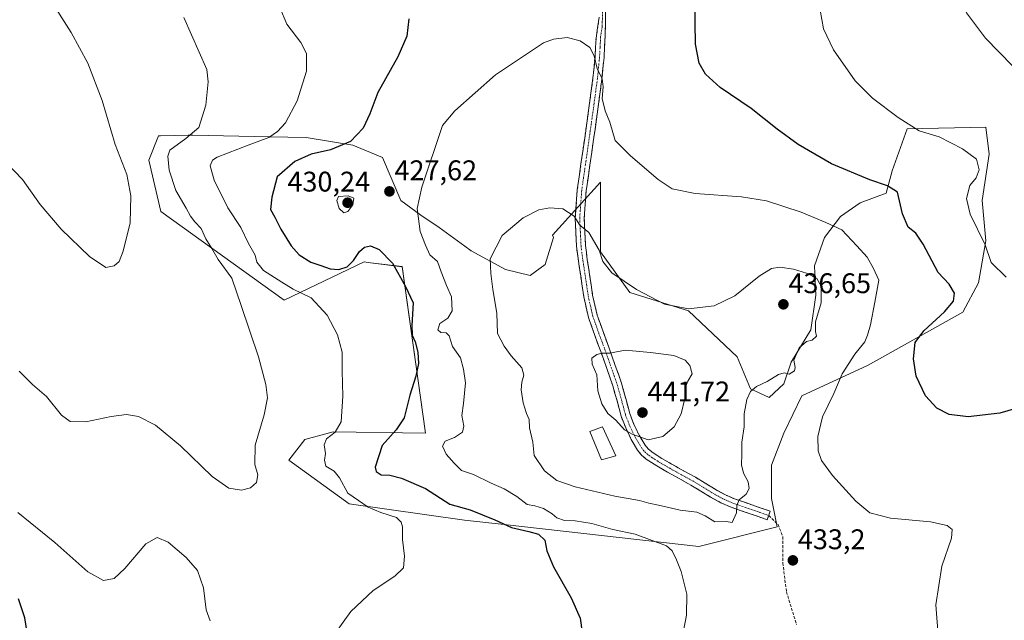
# Model space of a CAD drawing. Units: metres. Extents: x 597333 to 600794, y 4719862 to 4722224.
# Drawn here: x 599671 to 600019, y 4720414 to 4720626 of the extents above; entities that cross this region are included whole.
import ezdxf
from ezdxf.enums import TextEntityAlignment as Align

# ---------------------------------------------------------------- set-up
doc = ezdxf.new("R2010")
doc.units = ezdxf.units.M
doc.header["$MEASUREMENT"] = 0
doc.linetypes.add('TRAZO_Y_PUNTO', pattern=[1, 0.5, -0.25, 0, -0.25])
doc.linetypes.add('TRAZOSX2', pattern=[1.5, 1, -0.5])
for name, color, linetype, lineweight in [('Camino', 19, 'TRAZOSX2', 0), ('Camino Cxs', 19, 'Continuous', 0), ('Camino eje', 19, 'TRAZO_Y_PUNTO', 0), ('Carátula', 7, 'Continuous', 5), ('Cultivos herbáceos CxS', 92, 'Continuous', 0), ('Curva de nivel maestra', 36, 'Continuous', 30), ('Curva de nivel normal', 36, 'Continuous', 0), ('Edificación ligera', 1, 'Continuous', 0), ('Edificación ligera Cxs', 1, 'Continuous', 0), ('Matorral CxS', 135, 'Continuous', 0), ('Punto de cota en terreno', 7, 'Continuous', 0), ('Rótulo de punto de cota en terreno', 19, 'Continuous', 0), ('Senda', 19, 'TRAZOSX2', 0)]:
    doc.layers.add(name, color=color, linetype=linetype, lineweight=lineweight)
doc.styles.add('Arial', font='txt', dxfattribs={"height": 0.2})

# ---------------------------------------------------------------- blocks, each defined once
blk = doc.blocks.new('*U151')
at = {"layer": 'Cultivos herbáceos CxS', "color": 92, "linetype": 'Continuous', "lineweight": 0}
blk.add_polyline3d([(599910.9121, 4720439.8123, 430.9217), (599938.4839, 4720446.7489, 433.4719), (599936.5289, 4720456.7453, 433.4759), (599936.5277, 4720468.4681, 432.5433), (599940.8713, 4720479.7575, 431.5086), (599947.2133, 4720492.9507, 431.0804), (599970.3965, 4720503.6369, 427.4742), (599973.4909, 4720505.3703, 426.8782), (600003.9799, 4720522.4469, 422.1601), (600009.5433, 4720532.7067, 420.7442), (600012.0891, 4720547.5281, 419.6094), (600010.7753, 4720561.8171, 418.5993), (600013.2513, 4720578.1055, 417.6714), (600012.0899, 4720587.6781, 417.1517), (599984.3149, 4720587.1127, 420.5729), (599979.0811, 4720572.2379, 424.3251), (599976.9097, 4720564.4229, 425.4007), (599967.7917, 4720560.9493, 426.9267), (599960.8447, 4720556.1731, 429.1498), (599955.1999, 4720548.7933, 431.7087), (599951.7267, 4720538.8067, 434.2451), (599952.1591, 4720528.3853, 434.8922), (599950.4235, 4720516.2285, 434.358), (599943.4845, 4720504.7887, 434.3432), (599940.8709, 4720497.1245, 433.5008), (599935.6599, 4720492.3483, 433.2715), (599929.1481, 4720495.3877, 434.6297), (599924.3721, 4720506.6795, 435.9014), (599907.2403, 4720522.9211, 435.3337), (599886.5307, 4720529.3967, 435.6421), (599876.1755, 4720543.6453, 434.7028), (599876.1759, 4720568.2519, 431.9296), (599859.3017, 4720549.5313, 436.7196), (599859.6793, 4720548.7939, 436.7947), (599856.6399, 4720539.2415, 437.8644), (599851.4295, 4720535.3335, 437.7219), (599842.7455, 4720537.5041, 436.7531), (599830.5885, 4720544.0169, 434.2579), (599828.3219, 4720545.6729, 433.7913), (599819.2993, 4720552.2671, 432.2112), (599812.7883, 4720556.6089, 431.0518), (599805.8395, 4720561.8199, 429.1906), (599799.3259, 4720577.0155, 428.1146), (599788.9067, 4720581.3585, 426.653), (599772.4081, 4720583.9645, 423.4498), (599759.4221, 4720584.2469, 421.4674), (599732.4635, 4720584.8323, 416.9915), (599730.8059, 4720584.7971, 416.5189), (599720.9655, 4720584.5885, 414.0347), (599720.3807, 4720584.5761, 413.8038), (599716.9625, 4720576.0259, 412.7529), (599721.1739, 4720557.9127, 411.5083), (599764.5915, 4720526.6509, 418.3138), (599792.8137, 4720540.1103, 423.8271), (599795.0875, 4720539.8323, 423.9617), (599806.2769, 4720538.4641, 426.0621), (599814.5231, 4720479.7595, 428.8212), (599781.9581, 4720480.1929, 421.1567), (599771.9577, 4720477.5199, 418.3159), (599766.3279, 4720470.2067, 416.6594), (599787.5711, 4720454.8697, 419.0822), (599828.2801, 4720449.0983, 422.8129), (599842.2327, 4720447.5303, 424.2784), (599910.9121, 4720439.8123, 430.9217)], close=True, dxfattribs=at)
blk = doc.blocks.new('*U177')
at = {"layer": 'Curva de nivel normal', "color": 36, "linetype": 'Continuous', "lineweight": 0}
blk.add_polyline3d([(599666.59, 4720575.25, 410), (599672.34, 4720569.21, 410), (599678.55, 4720560.41, 410), (599686.04, 4720551.71, 410), (599696.01, 4720542.02, 410), (599701.77, 4720538.18, 410), (599704.73, 4720538.74, 410), (599706.41, 4720540.34, 410), (599707.85, 4720543.94, 410), (599710.32, 4720553.91, 410), (599710.62, 4720563.49, 410), (599709.14, 4720570.91, 410), (599705, 4720581.53, 410), (599700.4, 4720597.07, 410), (599695.38, 4720610.18, 410), (599689.47, 4720621.02, 410), (599681.58, 4720633.72, 410), (599675.54, 4720643.87, 410), (599670.9, 4720650.23, 410)], dxfattribs=at)
blk = doc.blocks.new('*U178')
at = {"layer": 'Curva de nivel normal', "color": 36, "linetype": 'Continuous', "lineweight": 0}
for points in [[(600019.29, 4720534.78, 420), (600013.96, 4720539.9, 420), (600011.85, 4720546.2, 420), (600006.58, 4720556.93, 420), (600005.32, 4720562.56, 420), (600006.5, 4720567.1, 420), (600008.64, 4720569.85, 420), (600009.72, 4720572.58, 420), (600008.79, 4720576.4, 420), (600003.88, 4720580.01, 420), (599995.62, 4720584.27, 420), (599988.59, 4720586.39, 420), (599981.19, 4720591.1, 420), (599972.15, 4720597.84, 420), (599965.98, 4720603.96, 420), (599958.42, 4720614.93, 420), (599954.86, 4720622.35, 420), (599953.73, 4720628.95, 420)], [(599763.17, 4720629.86, 420), (599765.61, 4720624, 420), (599770.49, 4720617.55, 420), (599772.51, 4720613.67, 420), (599772.46, 4720607.43, 420), (599769.28, 4720596.96, 420), (599765.06, 4720589.2, 420), (599762.34, 4720586.12, 420), (599759.22, 4720584.03, 420), (599751.91, 4720581.36, 420), (599741.06, 4720577.12, 420), (599739.35, 4720575.99, 420), (599738.52, 4720574, 420), (599739.93, 4720568.92, 420), (599744.72, 4720559.2, 420), (599749.4, 4720552.25, 420), (599752.02, 4720546.6, 420), (599754.37, 4720542.57, 420), (599755, 4720540.02, 420), (599757.36, 4720537.09, 420), (599763.79, 4720533.03, 420), (599767.86, 4720530.56, 420), (599774.22, 4720527.52, 420), (599779.75, 4720521.34, 420), (599783.42, 4720514.46, 420), (599785.06, 4720508.29, 420), (599785.15, 4720501.77, 420), (599785.38, 4720492.74, 420), (599784.7, 4720483.72, 420), (599782.59, 4720480.13, 420), (599779.52, 4720477.8, 420), (599778.76, 4720475.58, 420), (599779.23, 4720472.55, 420), (599778.82, 4720470.24, 420), (599779.37, 4720468.11, 420), (599782.31, 4720466.33, 420), (599784.14, 4720464.03, 420), (599787.06, 4720458.58, 420), (599790.81, 4720456.04, 420), (599794.3, 4720453.66, 420), (599798.68, 4720451.71, 420), (599804.26, 4720449.95, 420), (599805.93, 4720448.38, 420), (599806.36, 4720446.72, 420), (599806.34, 4720442.28, 420), (599807.13, 4720436.32, 420), (599806.76, 4720432.2, 420), (599803.72, 4720429.28, 420), (599796.07, 4720424.21, 420), (599788.17, 4720416.85, 420), (599780.02, 4720405.55, 420)], [(599738.55, 4720413.52, 420), (599737.13, 4720417.44, 420), (599736.21, 4720425.22, 420), (599734.04, 4720431.25, 420), (599730.13, 4720435.91, 420), (599723.71, 4720441.25, 420), (599719.9, 4720442.97, 420), (599715.8, 4720440.68, 420), (599708.45, 4720432, 420), (599704.64, 4720428.45, 420), (599700.93, 4720427.75, 420), (599695.45, 4720430.85, 420), (599683.71, 4720441.2, 420), (599670.71, 4720451.73, 420)]]:
    blk.add_polyline3d(points, dxfattribs=at)
blk = doc.blocks.new('*U179')
at = {"layer": 'Curva de nivel normal', "color": 36, "linetype": 'Continuous', "lineweight": 0}
for points in [[(599671.13, 4720501.62, 415), (599675.88, 4720496.88, 415), (599680.79, 4720492.71, 415), (599686.12, 4720486.1, 415), (599689.14, 4720483.9, 415), (599694.68, 4720483.7, 415), (599703.6, 4720485.62, 415), (599709.04, 4720486.34, 415), (599713.3, 4720485.63, 415), (599719.31, 4720482.54, 415), (599728.13, 4720475.32, 415), (599739.3, 4720464.42, 415), (599745.09, 4720460.39, 415), (599749.59, 4720459.59, 415), (599752.79, 4720460.45, 415), (599754.84, 4720462.4, 415), (599755.31, 4720465.09, 415), (599754.32, 4720468.73, 415), (599754.39, 4720475.51, 415), (599757.6, 4720486.21, 415), (599758.73, 4720492.18, 415), (599758.22, 4720496.92, 415), (599755.6, 4720506.71, 415), (599749.42, 4720524.72, 415), (599746.24, 4720534.39, 415), (599741.41, 4720541.04, 415), (599739.19, 4720544.87, 415), (599737.01, 4720548.24, 415), (599735.36, 4720551.9, 415), (599733.11, 4720554.25, 415), (599731.57, 4720556.25, 415), (599730.13, 4720559.05, 415), (599726.49, 4720565.34, 415), (599724.08, 4720572.46, 415), (599723.67, 4720577.41, 415), (599724.34, 4720579.55, 415), (599729.96, 4720583.71, 415), (599734.53, 4720587.49, 415), (599736.99, 4720595.4, 415), (599737.87, 4720603.62, 415), (599737.42, 4720608, 415), (599729.3, 4720626.36, 415)], [(600019.38, 4720678.75, 415), (600016.6, 4720675.72, 415), (600013.22, 4720673.14, 415), (600010.92, 4720669.87, 415), (600009.29, 4720664.72, 415), (600008.98, 4720660.47, 415), (600009.8, 4720657.2, 415), (600009.07, 4720651.59, 415), (600004.9, 4720640.13, 415), (600003.64, 4720633.9, 415), (600005.3, 4720627.94, 415), (600011.97, 4720619.01, 415), (600026.38, 4720604.41, 415)]]:
    blk.add_polyline3d(points, dxfattribs=at)
blk = doc.blocks.new('*U191')
at = {"layer": 'Curva de nivel normal', "color": 36, "linetype": 'Continuous', "lineweight": 0}
blk.add_polyline3d([(599904.9, 4720406.94, 430), (599906.56, 4720415.56, 430), (599906.7, 4720422.96, 430), (599904.69, 4720430.97, 430), (599903.05, 4720435.02, 430), (599901.5, 4720438.27, 430), (599899.48, 4720440.05, 430), (599888.38, 4720444.14, 430), (599880.55, 4720445.74, 430), (599873.14, 4720447.83, 430), (599867.3, 4720448.86, 430), (599863.48, 4720448.98, 430), (599860.84, 4720449.87, 430), (599859.21, 4720451.25, 430), (599856.14, 4720453.17, 430), (599853.05, 4720454.06, 430), (599850.36, 4720454.6, 430), (599846.72, 4720457.4, 430), (599842.26, 4720460.05, 430), (599837.67, 4720462.09, 430), (599831.44, 4720465.12, 430), (599827.13, 4720466.56, 430), (599824.64, 4720469.16, 430), (599821.8, 4720472.29, 430), (599820.46, 4720475.2, 430), (599821.45, 4720476.96, 430), (599824.76, 4720478.26, 430), (599827.54, 4720480.15, 430), (599828.03, 4720482.22, 430), (599827.26, 4720485.97, 430), (599827.89, 4720490.25, 430), (599828.58, 4720497.44, 430), (599827.86, 4720502.28, 430), (599826.88, 4720506.28, 430), (599823.96, 4720510.35, 430), (599822.83, 4720514.07, 430), (599821.76, 4720515.18, 430), (599819.84, 4720515.19, 430), (599818.8, 4720516.21, 430), (599819.49, 4720518.46, 430), (599822.33, 4720520.33, 430), (599823.92, 4720522.94, 430), (599823.68, 4720527.78, 430), (599821.93, 4720531.77, 430), (599819.98, 4720536.67, 430), (599818.7, 4720540.28, 430), (599816.01, 4720542.63, 430), (599814.48, 4720546.06, 430), (599812.55, 4720550.84, 430), (599811.57, 4720559.01, 430), (599813.25, 4720566.55, 430), (599820.53, 4720588.27, 430), (599824.81, 4720593.37, 430), (599839.21, 4720606.06, 430), (599856.11, 4720617.35, 430), (599859.62, 4720618.72, 430), (599864.39, 4720619.3, 430), (599868.98, 4720618.12, 430), (599872.44, 4720615.73, 430), (599873.94, 4720612.86, 430), (599874.98, 4720608.33, 430), (599876.74, 4720604.68, 430), (599877.16, 4720601.88, 430), (599876.82, 4720597.78, 430), (599877.84, 4720593.42, 430), (599879.46, 4720589.4, 430), (599881.39, 4720582.98, 430), (599886.84, 4720577.53, 430), (599896.55, 4720569.2, 430), (599901.46, 4720565.96, 430), (599909.58, 4720564.26, 430), (599925.9, 4720563.11, 430), (599934.77, 4720561.64, 430), (599946.95, 4720557.66, 430), (599955.71, 4720554.08, 430), (599961.27, 4720551.44, 430), (599966.56, 4720545.77, 430), (599970.27, 4720541.76, 430), (599972.46, 4720537.83, 430), (599974.34, 4720533.71, 430), (599972.93, 4720525.97, 430), (599971.42, 4720517.9, 430), (599970.4, 4720514.35, 430), (599969.48, 4720511.94, 430), (599965.94, 4720507.61, 430), (599961.41, 4720500.61, 430), (599958.44, 4720493.76, 430), (599954.46, 4720485.55, 430), (599952.82, 4720478.58, 430), (599953.01, 4720473.55, 430), (599954.19, 4720470.06, 430), (599958.02, 4720464.81, 430), (599966.23, 4720455.8, 430), (599971.22, 4720451.7, 430), (599978.51, 4720449.77, 430), (599992.62, 4720448.49, 430), (599998.52, 4720447.16, 430), (600000.23, 4720445.76, 430), (600000.03, 4720442.74, 430), (599996.6, 4720432.79, 430), (599994.52, 4720419.16, 430), (599995.39, 4720407.04, 430)], dxfattribs=at)
blk = doc.blocks.new('*U200')
at = {"layer": 'Curva de nivel maestra', "color": 36, "linetype": 'Continuous', "lineweight": 30}
for points in [[(600029.2, 4720490.29, 425), (600017.07, 4720486.78, 425), (600005.88, 4720485.45, 425), (599999.16, 4720486.34, 425), (599994.8, 4720488.51, 425), (599990.87, 4720492.89, 425), (599987.58, 4720499.84, 425), (599986.56, 4720505.9, 425), (599987.23, 4720511.68, 425), (599990.26, 4720515.82, 425), (599997.58, 4720522.52, 425), (600000.72, 4720526.26, 425), (600001.1, 4720529.13, 425), (599999.11, 4720532.31, 425), (599995.32, 4720536.36, 425), (599989.96, 4720546.35, 425), (599987.45, 4720550.29, 425), (599984.76, 4720552.44, 425), (599982.66, 4720557.09, 425), (599980.9, 4720564.76, 425), (599977.42, 4720567, 425), (599971.21, 4720569.13, 425), (599957.68, 4720574.7, 425), (599945.95, 4720581.58, 425), (599938.48, 4720586.99, 425), (599929.29, 4720594.3, 425), (599918.41, 4720601.69, 425), (599913.23, 4720606.38, 425), (599910.98, 4720610.28, 425), (599909.75, 4720616.97, 425), (599909.42, 4720632.09, 425)], [(599808.58, 4720625.87, 425), (599807.96, 4720619.8, 425), (599804.68, 4720612.48, 425), (599797.69, 4720599.91, 425), (599794.82, 4720592.35, 425), (599792.54, 4720587.3, 425), (599788.09, 4720582.64, 425), (599781.01, 4720579.68, 425), (599774.12, 4720578.1, 425), (599768.39, 4720575.57, 425), (599762.16, 4720570.19, 425), (599760.24, 4720563.01, 425), (599759.77, 4720558.6, 425), (599761.32, 4720555.92, 425), (599763.42, 4720551.68, 425), (599767.14, 4720545.82, 425), (599769.95, 4720542.63, 425), (599774.02, 4720540.04, 425), (599777.63, 4720538.85, 425), (599780.86, 4720537.7, 425), (599783.89, 4720537.42, 425), (599786.87, 4720538.42, 425), (599789.12, 4720540.6, 425), (599791.22, 4720543.79, 425), (599792.99, 4720545.3, 425), (599795.06, 4720545.76, 425), (599798.16, 4720544.52, 425), (599802.87, 4720539.65, 425), (599807.47, 4720531.44, 425), (599810.14, 4720525.72, 425), (599809.71, 4720517.72, 425), (599809.79, 4720514.26, 425), (599810.85, 4720511.92, 425), (599811.79, 4720508.27, 425), (599811.96, 4720504.28, 425), (599811.04, 4720499.83, 425), (599808.98, 4720493.11, 425), (599806.92, 4720485.2, 425), (599804.2, 4720480.93, 425), (599799.16, 4720475.45, 425), (599796.71, 4720467.7, 425), (599797.07, 4720466.22, 425), (599798.85, 4720465.1, 425), (599801.86, 4720464.97, 425), (599806.08, 4720463.85, 425), (599814.45, 4720460.28, 425), (599823.11, 4720454.73, 425), (599830.24, 4720452.66, 425), (599838.99, 4720449.18, 425), (599844.86, 4720446.44, 425), (599850.96, 4720445.1, 425), (599854.32, 4720444.1, 425), (599856.57, 4720442.03, 425), (599857.26, 4720438.3, 425), (599859.63, 4720432.62, 425), (599865.89, 4720421.62, 425), (599869.01, 4720414.49, 425), (599869.73, 4720409.42, 425)], [(599675.1, 4720402.8, 425), (599673.21, 4720414.57, 425), (599670.96, 4720421.32, 425)]]:
    blk.add_polyline3d(points, dxfattribs=at)
blk = doc.blocks.new('5PATER')
at = {"layer": 'Carátula', "linetype": 'Continuous', "lineweight": 5}
h = blk.add_hatch(color=250, dxfattribs=at)
edge = h.paths.add_edge_path()
edge.add_ellipse((0, 0.01), major_axis=(-1.33, -1.34), ratio=0.999422, start_angle=0, end_angle=360)

msp = doc.modelspace()

# ---------------------------------------------------------------- linework, layer by layer
at = {"layer": 'Camino', "color": 19, "linetype": 'TRAZOSX2', "lineweight": 0}
for points in [[(599878.1, 4720632.27), (599877.86, 4720619.94), (599877.45, 4720612.24), (599876.69, 4720604.61), (599875.26, 4720593.96), (599873.77, 4720583.36), (599872.46, 4720574.23), (599871.16, 4720565.2), (599870.46, 4720555.56), (599870.91, 4720545.94), (599871.55, 4720540.91), (599872.36, 4720535.74), (599873.42, 4720528.43), (599875.03, 4720521.39), (599877.09, 4720515.57), (599879.28, 4720509.66), (599881.42, 4720503.58), (599883.58, 4720497.41), (599885.12, 4720491.95), (599886.52, 4720486.71), (599887.99, 4720482.84), (599889.84, 4720479.06), (599891.91, 4720475.55), (599892.97, 4720474.25), (599894.27, 4720473.12), (599897.79, 4720470.83), (599901.37, 4720468.78), (599905.5, 4720466.49), (599909.69, 4720464.17), (599916.65, 4720459.95), (599920, 4720458.06), (599923.44, 4720456.58), (599936.04, 4720452.22), (599935.52, 4720450.72)], [(599935.52, 4720450.72), (599935, 4720449.22), (599928.65, 4720451.42), (599922.29, 4720453.62), (599918.59, 4720455.22), (599915.05, 4720457.21), (599908.1, 4720461.43), (599903.96, 4720463.71), (599899.83, 4720466), (599896.06, 4720468.17), (599892.36, 4720470.58), (599890.69, 4720472.03), (599889.3, 4720473.73), (599887.05, 4720477.56), (599885.08, 4720481.58), (599883.49, 4720485.73), (599882.06, 4720491.11), (599880.55, 4720496.45), (599878.43, 4720502.53), (599876.29, 4720508.58), (599874.11, 4720514.49), (599871.97, 4720520.5), (599870.3, 4720527.85), (599869.22, 4720535.27), (599868.41, 4720540.46), (599867.75, 4720545.67), (599867.28, 4720555.6), (599868.01, 4720565.54), (599870.63, 4720583.81), (599872.12, 4720594.39), (599873.54, 4720604.98), (599874.29, 4720612.48), (599874.63, 4720618.99), (599875.76, 4720626.51)]]:
    msp.add_lwpolyline(points, dxfattribs=at)
at = {"layer": 'Camino Cxs', "color": 19, "linetype": 'Continuous', "lineweight": 0}
msp.add_polyline3d([(599878.02, 4720628.16, 428.42), (599877.94, 4720624.05, 428.65), (599877.86, 4720619.94, 428.94), (599877.66, 4720616.09, 429.22), (599877.45, 4720612.24, 429.45), (599877.07, 4720608.43, 429.63), (599876.69, 4720604.61, 429.84), (599876.21, 4720601.06, 429.94), (599875.74, 4720597.51, 430.04), (599875.26, 4720593.96, 430.29), (599874.76, 4720590.43, 430.76), (599874.27, 4720586.89, 431.19), (599873.77, 4720583.36, 431.58), (599873.12, 4720578.8, 431.45), (599872.46, 4720574.23, 431.87), (599871.81, 4720569.72, 432.43), (599871.16, 4720565.2, 433.36), (599870.81, 4720560.38, 434.05), (599870.46, 4720555.56, 434.57), (599870.69, 4720550.75, 435.1), (599870.91, 4720545.94, 435.65), (599871.23, 4720543.43, 435.89), (599871.55, 4720540.91, 436.07), (599871.96, 4720538.33, 436.21), (599872.36, 4720535.74, 436.46), (599872.89, 4720532.09, 436.84), (599873.42, 4720528.43, 437.26), (599874.23, 4720524.91, 437.82), (599875.03, 4720521.39, 438.24), (599876.06, 4720518.48, 438.5), (599877.09, 4720515.57, 438.82), (599878.19, 4720512.62, 439.27), (599879.28, 4720509.66, 439.72), (599880.35, 4720506.62, 440.1), (599881.42, 4720503.58, 440.46), (599882.5, 4720500.5, 440.62), (599883.58, 4720497.41, 440.76), (599884.35, 4720494.68, 440.85), (599885.12, 4720491.95, 440.87), (599885.82, 4720489.33, 440.81), (599886.52, 4720486.71, 440.65), (599887.99, 4720482.84, 440.47), (599889.84, 4720479.06, 440.13), (599891.91, 4720475.55, 439.77), (599892.97, 4720474.25, 439.57), (599894.27, 4720473.12, 439.4), (599897.79, 4720470.83, 439.03), (599901.37, 4720468.78, 438.33), (599905.5, 4720466.49, 437.65), (599909.69, 4720464.17, 436.95), (599913.17, 4720462.06, 436.42), (599916.65, 4720459.95, 435.93), (599920, 4720458.06, 435.51), (599923.44, 4720456.58, 435.19), (599927.64, 4720455.13, 434.61), (599931.84, 4720453.67, 434.15), (599936.04, 4720452.22, 433.83), (599935, 4720449.22, 433.8), (599931.83, 4720450.32, 433.86), (599928.65, 4720451.42, 434.25), (599925.47, 4720452.52, 434.62), (599922.29, 4720453.62, 435.16), (599918.59, 4720455.22, 435.54), (599915.05, 4720457.21, 435.89), (599911.58, 4720459.32, 436.48), (599908.1, 4720461.43, 436.84), (599903.96, 4720463.71, 437.61), (599899.83, 4720466, 438.36), (599896.06, 4720468.17, 439.1), (599892.36, 4720470.58, 439.49), (599890.69, 4720472.03, 439.53), (599889.3, 4720473.73, 439.53), (599887.05, 4720477.56, 439.84), (599885.08, 4720481.58, 439.97), (599883.49, 4720485.73, 440.17), (599882.78, 4720488.42, 440.48), (599882.06, 4720491.11, 440.54), (599881.31, 4720493.78, 440.57), (599880.55, 4720496.45, 440.47), (599879.49, 4720499.49, 440.36), (599878.43, 4720502.53, 440.32), (599877.36, 4720505.56, 440.09), (599876.29, 4720508.58, 439.74), (599875.2, 4720511.54, 439.31), (599874.11, 4720514.49, 438.99), (599873.04, 4720517.5, 438.73), (599871.97, 4720520.5, 438.5), (599871.14, 4720524.18, 438.16), (599870.3, 4720527.85, 437.7), (599869.76, 4720531.56, 437.46), (599869.22, 4720535.27, 437.18), (599868.82, 4720537.87, 436.92), (599868.41, 4720540.46, 436.67), (599868.08, 4720543.07, 436.38), (599867.75, 4720545.67, 436.11), (599867.52, 4720550.64, 435.46), (599867.28, 4720555.6, 434.83), (599867.65, 4720560.57, 434.3), (599868.01, 4720565.54, 433.61), (599868.67, 4720570.11, 432.92), (599869.32, 4720574.68, 432.43), (599869.98, 4720579.24, 432.04), (599870.63, 4720583.81, 431.76), (599871.13, 4720587.34, 431.25), (599871.62, 4720590.86, 430.87), (599872.12, 4720594.39, 430.59), (599872.59, 4720597.92, 430.38), (599873.07, 4720601.45, 430.32), (599873.54, 4720604.98, 430.22), (599873.92, 4720608.73, 430.07), (599874.29, 4720612.48, 429.88), (599874.46, 4720615.74, 429.68), (599874.63, 4720618.99, 429.45), (599875.2, 4720622.75, 429.12), (599875.76, 4720626.51, 428.84)], dxfattribs=at)
at = {"layer": 'Camino eje', "color": 19, "linetype": 'TRAZO_Y_PUNTO', "lineweight": 0}
msp.add_lwpolyline([(599876.93, 4720629.39), (599876.81, 4720623.23), (599876.25, 4720619.47), (599876.04, 4720615.62), (599875.87, 4720612.36), (599875.12, 4720604.8), (599873.69, 4720594.18), (599872.2, 4720583.59), (599870.89, 4720574.46), (599870.24, 4720569.94), (599869.59, 4720565.37), (599869.24, 4720560.55), (599868.87, 4720555.58), (599869.11, 4720550.62), (599869.33, 4720545.81), (599869.98, 4720540.69), (599870.79, 4720535.51), (599871.86, 4720528.14), (599872.67, 4720524.62), (599873.5, 4720520.95), (599874.57, 4720517.94), (599875.6, 4720515.03), (599876.69, 4720512.08), (599877.79, 4720509.12), (599878.86, 4720506.08), (599879.93, 4720503.06), (599880.99, 4720500.02), (599882.07, 4720496.93), (599883.59, 4720491.53), (599884.29, 4720488.91), (599885.01, 4720486.22), (599885.8, 4720484.15), (599886.54, 4720482.21), (599888.45, 4720478.31), (599889.48, 4720476.56), (599890.61, 4720474.64), (599891.83, 4720473.14), (599893.32, 4720471.85), (599896.93, 4720469.5), (599898.81, 4720468.42), (599900.6, 4720467.39), (599904.73, 4720465.1), (599906.8, 4720463.96), (599908.9, 4720462.8), (599912.38, 4720460.69), (599915.85, 4720458.58), (599917.53, 4720457.64), (599919.3, 4720456.64), (599921.15, 4720455.84), (599922.87, 4720455.1), (599932.35, 4720451.82), (599935.52, 4720450.72)], dxfattribs=at)
at = {"layer": 'Cultivos herbáceos CxS', "color": 92, "linetype": 'Continuous', "lineweight": 0}
msp.add_polyline3d([(599910.91, 4720439.81, 430.92), (599938.48, 4720446.75, 433.47), (599936.53, 4720456.75, 433.48), (599936.53, 4720468.47, 432.54), (599940.87, 4720479.76, 431.51), (599947.21, 4720492.95, 431.08), (599970.4, 4720503.64, 427.47), (599973.49, 4720505.37, 426.88), (600003.98, 4720522.45, 422.16), (600009.54, 4720532.71, 420.74), (600012.09, 4720547.53, 419.61), (600010.78, 4720561.82, 418.6), (600013.25, 4720578.11, 417.67), (600012.09, 4720587.68, 417.15), (599984.31, 4720587.11, 420.57), (599979.08, 4720572.24, 424.33), (599976.91, 4720564.42, 425.4), (599967.79, 4720560.95, 426.93), (599960.84, 4720556.17, 429.15), (599955.2, 4720548.79, 431.71), (599951.73, 4720538.81, 434.25), (599952.16, 4720528.39, 434.89), (599950.42, 4720516.23, 434.36), (599943.48, 4720504.79, 434.34), (599940.87, 4720497.12, 433.5), (599935.66, 4720492.35, 433.27), (599929.15, 4720495.39, 434.63), (599924.37, 4720506.68, 435.9), (599907.24, 4720522.92, 435.33), (599886.53, 4720529.4, 435.64), (599876.18, 4720543.65, 434.7), (599876.18, 4720568.25, 431.93), (599859.3, 4720549.53, 436.72), (599859.68, 4720548.79, 436.79), (599856.64, 4720539.24, 437.86), (599851.43, 4720535.33, 437.72), (599842.75, 4720537.5, 436.75), (599830.59, 4720544.02, 434.26), (599828.32, 4720545.67, 433.79), (599819.3, 4720552.27, 432.21), (599812.79, 4720556.61, 431.05), (599805.84, 4720561.82, 429.19), (599799.33, 4720577.02, 428.11), (599788.91, 4720581.36, 426.65), (599772.41, 4720583.96, 423.45), (599759.42, 4720584.25, 421.47), (599732.46, 4720584.83, 416.99), (599730.81, 4720584.8, 416.52), (599720.97, 4720584.59, 414.03), (599720.38, 4720584.58, 413.8), (599716.96, 4720576.03, 412.75), (599721.17, 4720557.91, 411.51), (599764.59, 4720526.65, 418.31), (599792.81, 4720540.11, 423.83), (599795.09, 4720539.83, 423.96), (599806.28, 4720538.46, 426.06), (599814.52, 4720479.76, 428.82), (599781.96, 4720480.19, 421.16), (599771.96, 4720477.52, 418.32), (599766.33, 4720470.21, 416.66), (599787.57, 4720454.87, 419.08), (599828.28, 4720449.1, 422.81), (599842.23, 4720447.53, 424.28), (599910.91, 4720439.81, 430.92)], dxfattribs=at)
at = {"layer": 'Curva de nivel normal', "color": 36, "linetype": 'Continuous', "lineweight": 0}
for points in [[(599785.7, 4720557.39, 430), (599787.11, 4720557.9, 430), (599788.83, 4720560.22, 430), (599789.16, 4720562.64, 430), (599787.26, 4720563.5, 430), (599783.83, 4720563.18, 430), (599783.19, 4720561.81, 430), (599783.99, 4720559.01, 430), (599785.7, 4720557.39, 430)], [(599922.65, 4720448.2, 435), (599924.19, 4720451.63, 435), (599924.24, 4720454.18, 435), (599925.16, 4720456.18, 435), (599927.52, 4720458.26, 435), (599928.69, 4720460.28, 435), (599928.34, 4720462.54, 435), (599926.69, 4720465.64, 435), (599925.93, 4720468.54, 435), (599926.07, 4720472.28, 435), (599926.08, 4720476.61, 435), (599926.86, 4720481.95, 435), (599926.86, 4720486.61, 435), (599927.79, 4720491.64, 435), (599929.05, 4720494.41, 435), (599931.23, 4720496.22, 435), (599935.01, 4720498.01, 435), (599938.99, 4720500.45, 435), (599940.96, 4720501.04, 435), (599942.73, 4720500.54, 435), (599944.57, 4720501.67, 435), (599944.88, 4720502.86, 435), (599944.37, 4720505.52, 435), (599946.28, 4720509.79, 435), (599948.8, 4720512.08, 435), (599950.9, 4720512.49, 435), (599952.4, 4720513.91, 435), (599951.97, 4720515.55, 435), (599952.03, 4720519.06, 435), (599954.03, 4720525.76, 435), (599954.07, 4720531.56, 435), (599952.45, 4720534.27, 435), (599948.82, 4720536.18, 435), (599944.23, 4720537.63, 435), (599939.45, 4720538.3, 435), (599936.5, 4720537.84, 435), (599932.13, 4720535.06, 435), (599923.63, 4720528.22, 435), (599916.24, 4720524.59, 435), (599907.28, 4720523.63, 435), (599898.74, 4720525.26, 435), (599888.9, 4720530.36, 435), (599880.2, 4720536.3, 435), (599877.02, 4720540.26, 435), (599875.75, 4720544.24, 435), (599872.07, 4720550.55, 435), (599868.91, 4720553.13, 435), (599866.93, 4720556.29, 435), (599862.96, 4720558.88, 435), (599858.37, 4720559.16, 435), (599854.49, 4720558.51, 435), (599848.89, 4720555.66, 435), (599841.56, 4720549.43, 435), (599837.34, 4720541.23, 435), (599837.56, 4720536.07, 435), (599838.18, 4720530.39, 435), (599839.7, 4720522.04, 435), (599839.85, 4720514.85, 435), (599842.28, 4720510.46, 435), (599844.67, 4720507.01, 435), (599848.46, 4720502.8, 435), (599849.22, 4720500.18, 435), (599848.46, 4720497.74, 435), (599848.27, 4720494.97, 435), (599848.94, 4720490.43, 435), (599850.15, 4720486.68, 435), (599851.08, 4720484.57, 435), (599851.22, 4720481.62, 435), (599852.29, 4720476.6, 435), (599852.8, 4720471.88, 435), (599856.46, 4720466.4, 435), (599860.84, 4720462.99, 435), (599867.24, 4720460.85, 435), (599881.22, 4720457.53, 435), (599889.9, 4720456.04, 435), (599893.3, 4720455, 435), (599896.64, 4720454.35, 435), (599904.28, 4720452.6, 435), (599910.23, 4720451.84, 435), (599913.15, 4720450.56, 435), (599916.53, 4720448.47, 435), (599920.47, 4720448.64, 435), (599922.65, 4720448.2, 435)], [(599892.96, 4720477.43, 440), (599898.17, 4720478.59, 440), (599902.16, 4720481.97, 440), (599904.66, 4720486.54, 440), (599905.98, 4720491.95, 440), (599906.23, 4720495.91, 440), (599907.03, 4720498.13, 440), (599908.58, 4720500.71, 440), (599907.66, 4720503.61, 440), (599906.06, 4720505.43, 440), (599902.12, 4720507.11, 440), (599893.86, 4720508.16, 440), (599884.88, 4720509.04, 440), (599879.46, 4720507.94, 440), (599876.83, 4720507.96, 440), (599874.86, 4720507.54, 440), (599873.12, 4720506.18, 440), (599873.3, 4720504.03, 440), (599874.96, 4720500.34, 440), (599875.24, 4720494.65, 440), (599876.63, 4720490.04, 440), (599878.81, 4720486.65, 440), (599881.59, 4720484.31, 440), (599884.62, 4720480.92, 440), (599887.42, 4720479.44, 440), (599892.96, 4720477.43, 440)]]:
    msp.add_polyline3d(points, dxfattribs=at)
at = {"layer": 'Edificación ligera', "color": 1, "linetype": 'Continuous', "lineweight": 0}
msp.add_polyline3d([(599881.64, 4720471.69, 439.22), (599876.55, 4720470.36, 438.92), (599872.44, 4720480.36, 438.74), (599876.93, 4720481.97, 439.28), (599881.64, 4720471.69, 439.22)], dxfattribs=at)
at = {"layer": 'Edificación ligera Cxs', "color": 1, "linetype": 'Continuous', "lineweight": 0}
msp.add_polyline3d([(599881.64, 4720471.69, 439.22), (599876.55, 4720470.36, 438.92), (599872.44, 4720480.36, 438.74), (599876.93, 4720481.97, 439.28), (599881.64, 4720471.69, 439.22)], close=True, dxfattribs=at)
at = {"layer": 'Matorral CxS', "color": 135, "linetype": 'Continuous', "lineweight": 0}
msp.add_polyline3d([(599910.91, 4720439.81, 430.92), (599842.23, 4720447.53, 424.28), (599828.28, 4720449.1, 422.81), (599787.57, 4720454.87, 419.08), (599766.33, 4720470.21, 416.66), (599771.96, 4720477.52, 418.32), (599781.96, 4720480.19, 421.16), (599814.52, 4720479.76, 428.82), (599806.28, 4720538.46, 426.06), (599795.09, 4720539.83, 423.96), (599792.81, 4720540.11, 423.83), (599764.59, 4720526.65, 418.31), (599721.17, 4720557.91, 411.51), (599716.96, 4720576.03, 412.75), (599720.38, 4720584.58, 413.8), (599720.97, 4720584.59, 414.03), (599730.81, 4720584.8, 416.52), (599732.46, 4720584.83, 416.99), (599759.42, 4720584.25, 421.47), (599772.41, 4720583.96, 423.45), (599788.91, 4720581.36, 426.65), (599799.33, 4720577.02, 428.11), (599805.84, 4720561.82, 429.19), (599812.79, 4720556.61, 431.05), (599819.3, 4720552.27, 432.21), (599828.32, 4720545.67, 433.79), (599830.59, 4720544.02, 434.26), (599842.75, 4720537.5, 436.75), (599851.43, 4720535.33, 437.72), (599856.64, 4720539.24, 437.86), (599859.68, 4720548.79, 436.79), (599859.3, 4720549.53, 436.72), (599876.18, 4720568.25, 431.93), (599876.18, 4720543.65, 434.7), (599886.53, 4720529.4, 435.64), (599907.24, 4720522.92, 435.33), (599924.37, 4720506.68, 435.9), (599929.15, 4720495.39, 434.63), (599935.66, 4720492.35, 433.27), (599940.87, 4720497.12, 433.5), (599943.48, 4720504.79, 434.34), (599950.42, 4720516.23, 434.36), (599952.16, 4720528.39, 434.89), (599951.73, 4720538.81, 434.25), (599955.2, 4720548.79, 431.71), (599960.84, 4720556.17, 429.15), (599967.79, 4720560.95, 426.93), (599976.91, 4720564.42, 425.4), (599979.08, 4720572.24, 424.33), (599984.31, 4720587.11, 420.57), (600012.09, 4720587.68, 417.15), (600013.25, 4720578.11, 417.67), (600010.78, 4720561.82, 418.6), (600012.09, 4720547.53, 419.61), (600009.54, 4720532.71, 420.74), (600003.98, 4720522.45, 422.16), (599973.49, 4720505.37, 426.88), (599970.4, 4720503.64, 427.47), (599947.21, 4720492.95, 431.08), (599940.87, 4720479.76, 431.51), (599936.53, 4720468.47, 432.54), (599936.53, 4720456.75, 433.48), (599938.48, 4720446.75, 433.47), (599910.91, 4720439.81, 430.92)], close=True, dxfattribs=at)
msp.add_polyline3d([(599910.91, 4720439.81, 430.92), (599938.48, 4720446.75, 433.47), (599936.53, 4720456.75, 433.48), (599936.53, 4720468.47, 432.54), (599940.87, 4720479.76, 431.51), (599947.21, 4720492.95, 431.08), (599970.4, 4720503.64, 427.47), (599973.49, 4720505.37, 426.88), (600003.98, 4720522.45, 422.16), (600009.54, 4720532.71, 420.74), (600012.09, 4720547.53, 419.61), (600010.78, 4720561.82, 418.6), (600013.25, 4720578.11, 417.67), (600012.09, 4720587.68, 417.15), (599984.31, 4720587.11, 420.57), (599979.08, 4720572.24, 424.33), (599976.91, 4720564.42, 425.4), (599967.79, 4720560.95, 426.93), (599960.84, 4720556.17, 429.15), (599955.2, 4720548.79, 431.71), (599951.73, 4720538.81, 434.25), (599952.16, 4720528.39, 434.89), (599950.42, 4720516.23, 434.36), (599943.48, 4720504.79, 434.34), (599940.87, 4720497.12, 433.5), (599935.66, 4720492.35, 433.27), (599929.15, 4720495.39, 434.63), (599924.37, 4720506.68, 435.9), (599907.24, 4720522.92, 435.33), (599886.53, 4720529.4, 435.64), (599876.18, 4720543.65, 434.7), (599876.18, 4720568.25, 431.93), (599859.3, 4720549.53, 436.72), (599859.68, 4720548.79, 436.79), (599856.64, 4720539.24, 437.86), (599851.43, 4720535.33, 437.72), (599842.75, 4720537.5, 436.75), (599830.59, 4720544.02, 434.26), (599828.32, 4720545.67, 433.79), (599819.3, 4720552.27, 432.21), (599812.79, 4720556.61, 431.05), (599805.84, 4720561.82, 429.19), (599799.33, 4720577.02, 428.11), (599788.91, 4720581.36, 426.65), (599772.41, 4720583.96, 423.45), (599759.42, 4720584.25, 421.47), (599732.46, 4720584.83, 416.99), (599730.81, 4720584.8, 416.52), (599720.97, 4720584.59, 414.03), (599720.38, 4720584.58, 413.8), (599716.96, 4720576.03, 412.75), (599721.17, 4720557.91, 411.51), (599764.59, 4720526.65, 418.31), (599792.81, 4720540.11, 423.83), (599795.09, 4720539.83, 423.96), (599806.28, 4720538.46, 426.06), (599814.52, 4720479.76, 428.82), (599781.96, 4720480.19, 421.16), (599771.96, 4720477.52, 418.32), (599766.33, 4720470.21, 416.66), (599787.57, 4720454.87, 419.08), (599828.28, 4720449.1, 422.81), (599842.23, 4720447.53, 424.28), (599910.91, 4720439.81, 430.92)], dxfattribs=at)
at = {"layer": 'Senda', "color": 19, "linetype": 'TRAZOSX2', "lineweight": 0}
msp.add_lwpolyline([(599935.52, 4720450.72), (599938.82, 4720447.48), (599940.51, 4720443.24), (599940.51, 4720433.93), (599941.78, 4720423.77), (599945.38, 4720412.13)], dxfattribs=at)

# ---------------------------------------------------------------- block references
at = {"layer": 'Cultivos herbáceos CxS', "color": 92, "linetype": 'Continuous', "lineweight": 0}
msp.add_blockref('*U151', (0, 0), dxfattribs=at)
at = {"layer": 'Curva de nivel maestra', "color": 36, "linetype": 'Continuous', "lineweight": 30}
msp.add_blockref('*U200', (0, 0), dxfattribs=at)
at = {"layer": 'Curva de nivel normal', "color": 36, "linetype": 'Continuous', "lineweight": 0}
for name in ['*U179', '*U178', '*U191', '*U177']:
    msp.add_blockref(name, (0, 0), dxfattribs=at)
at = {"layer": 'Punto de cota en terreno', "linetype": 'Continuous', "lineweight": 0}
for p in [(599801.77, 4720565, 427.62), (599787, 4720561, 430.24), (599940.71, 4720525.17, 436.65), (599891, 4720487, 441.72), (599944.04, 4720434.87, 433.2)]:
    msp.add_blockref('5PATER', p, dxfattribs=at)

# ---------------------------------------------------------------- texts
at = {"layer": 'Rótulo de punto de cota en terreno', "color": 19, "linetype": 'Continuous', "lineweight": 0, "style": 'Arial'}
for s, p in [('427,62', (599803.53, 4720566.76)), ('430,24', (599765.77, 4720562.76)), ('436,65', (599942.47, 4720526.93)), ('441,72', (599892.76, 4720488.76)), ('433,2', (599945.8, 4720436.63))]:
    msp.add_text(s, height=7, dxfattribs=at).set_placement(p, align=Align.BOTTOM_LEFT)

doc.saveas('drawing.dxf')
